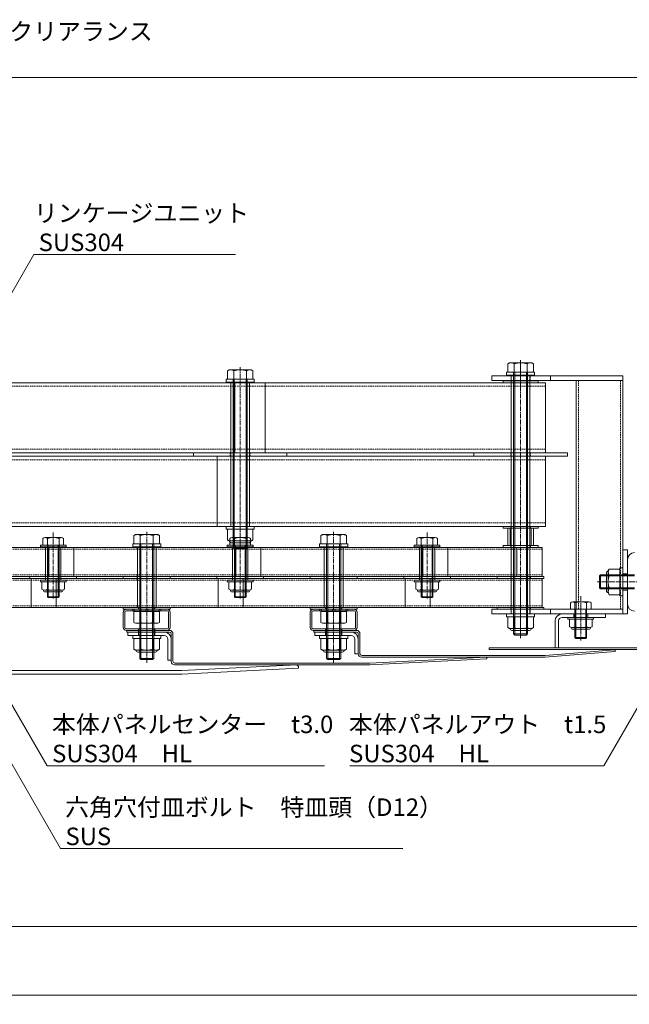
# Model space of a CAD drawing. Units: millimetres. Extents: x 0 to 9168, y -2841 to 2412.
# Drawn here: x 1801 to 2323, y -308 to 535 of the extents above; entities that cross this region are included whole.
import ezdxf

# ---------------------------------------------------------------- set-up
doc = ezdxf.new("R2010")
doc.units = ezdxf.units.MM
doc.header["$LTSCALE"] = 0.2
doc.header["$PDMODE"] = 67
doc.linetypes.add('CENTER2', pattern=[28.575, 19.05, -3.175, 3.175, -3.175])
doc.linetypes.add('HIDDEN', pattern=[9.525, 6.35, -3.175])
for name, color, linetype, lineweight in [('(KE)ねじ・ボルトナット・アンカーボルト', 2, 'Continuous', 13), ('(KE)ブラケット(可動・固定)', 7, 'Continuous', 13), ('(KE)ホルダー', 2, 'Continuous', 13), ('(KE)ホルダーボルト', 2, 'Continuous', 13), ('(KE)ホルダー角パイプ', 6, 'Continuous', 13), ('(KE)寸法', 7, 'Continuous', 9), ('(KE)寸法 @ 5', 7, 'Continuous', 9), ('(KE)文字', 7, 'Continuous', 13), ('(KE)本体(パネル・カバー・ジョイントPL)', 3, 'Continuous', 13)]:
    doc.layers.add(name, color=color, linetype=linetype, lineweight=lineweight)
doc.styles.add('(K)文字_異尺度_H3.0-1.0', font='MS Gothic.ttf', dxfattribs={"height": 3})
doc.dimstyles.new('kaneso異尺度対応_H3.0(YH)', dxfattribs={"dimscale": 6, "dimtxt": 3, "dimasz": 5, "dimexe": 0, "dimexo": 3, "dimgap": 1, "dimtad": 1, "dimdec": 1, "dimdsep": 46, "dimtxsty": '(K)文字_異尺度_H3.0-1.0', "dimblk": 'DOTSMALL', "dimcen": 0, "dimclrt": 2, "dimadec": 1, "dimazin": 0, "dimtfac": 1, "dimtdec": 1, "dimtmove": 1, "dimatfit": 3, "dimldrblk": 'DOTSMALL', "dimfxl": 1, "dimlwd": 9, "dimlwe": 9, "dimarcsym": 0})

# ---------------------------------------------------------------- blocks, each defined once
blk = doc.blocks.new('_DotSmall')
at = {"color": 0, "linetype": 'ByBlock', "const_width": 0.5}
blk.add_lwpolyline([(-0.0625, 0, 1), (0.0625, 0, 1)], format="xyb", close=True, dxfattribs=at)
blk = doc.blocks.new('*D7')
at = {"layer": '(KE)寸法', "color": 0, "lineweight": 9, "transparency": 16777216}
for p, q in [((1000, -15), (1000, -300.32)), ((2500, -15), (2500, -300.32)), ((1000, -300.32), (2500, -300.32))]:
    blk.add_line(p, q, dxfattribs=at)
at = {"layer": 'Defpoints', "color": 0, "transparency": 16777216}
for p in [(1000, 0), (2500, 0), (2500, -300.32)]:
    blk.add_point(p, dxfattribs=at)
at = {"layer": '(KE)寸法', "color": 0, "lineweight": 9, "transparency": 16777216, "xscale": 25, "yscale": 25, "zscale": 25, "rotation": 180}
blk.add_blockref('_DotSmall', (1000, -300.32), dxfattribs=at)
at = {"layer": '(KE)寸法', "color": 0, "lineweight": 9, "transparency": 16777216, "xscale": 25, "yscale": 25, "zscale": 25}
blk.add_blockref('_DotSmall', (2500, -300.32), dxfattribs=at)
at = {"layer": '(KE)寸法', "color": 2, "transparency": 16777216, "insert": (1750, -287.82), "char_height": 15, "attachment_point": 5, "style": '(K)文字_異尺度_H3.0-1.0'}
blk.add_mtext('1500', dxfattribs=at)
blk = doc.blocks.new('*D11')
at = {"layer": '(KE)寸法', "color": 0, "lineweight": 9, "transparency": 16777216}
for p, q in [((1086, -16.5), (1086, -241.44)), ((2414, -16.5), (2414, -241.44)), ((1086, -241.44), (2414, -241.44))]:
    blk.add_line(p, q, dxfattribs=at)
at = {"layer": 'Defpoints', "color": 0, "transparency": 16777216}
for p in [(1086, -1.5), (2414, -1.5), (2414, -241.44)]:
    blk.add_point(p, dxfattribs=at)
at = {"layer": '(KE)寸法', "color": 0, "lineweight": 9, "transparency": 16777216, "xscale": 25, "yscale": 25, "zscale": 25, "rotation": 180}
blk.add_blockref('_DotSmall', (1086, -241.44), dxfattribs=at)
at = {"layer": '(KE)寸法', "color": 0, "lineweight": 9, "transparency": 16777216, "xscale": 25, "yscale": 25, "zscale": 25}
blk.add_blockref('_DotSmall', (2414, -241.44), dxfattribs=at)
at = {"layer": '(KE)寸法', "color": 2, "transparency": 16777216, "insert": (1750, -228.94), "char_height": 15, "attachment_point": 5, "style": '(K)文字_異尺度_H3.0-1.0'}
blk.add_mtext('1328', dxfattribs=at)
blk = doc.blocks.new('*D19')
at = {"layer": '(KE)寸法', "color": 0, "lineweight": 9, "transparency": 16777216}
for p, q in [((999.99, 178.6), (999.99, 485.17)), ((999.99, 485.17), (2500, 485.17)), ((2500, 178.6), (2500, 485.17))]:
    blk.add_line(p, q, dxfattribs=at)
at = {"layer": 'Defpoints', "color": 0, "transparency": 16777216}
for p in [(2500, 485.17), (999.99, 163.6), (2500, 163.6)]:
    blk.add_point(p, dxfattribs=at)
at = {"layer": '(KE)寸法', "color": 0, "lineweight": 9, "transparency": 16777216, "xscale": 25, "yscale": 25, "zscale": 25, "rotation": 180}
blk.add_blockref('_DotSmall', (999.99, 485.17), dxfattribs=at)
at = {"layer": '(KE)寸法', "color": 0, "lineweight": 9, "transparency": 16777216, "xscale": 25, "yscale": 25, "zscale": 25}
blk.add_blockref('_DotSmall', (2500, 485.17), dxfattribs=at)
at = {"layer": '(KE)寸法', "color": 2, "transparency": 16777216, "insert": (1749.99, 497.67), "char_height": 15, "attachment_point": 5, "style": '(K)文字_異尺度_H3.0-1.0'}
blk.add_mtext('1500', dxfattribs=at)

msp = doc.modelspace()

# ---------------------------------------------------------------- linework, layer by layer
at = {"layer": '(KE)ねじ・ボルトナット・アンカーボルト'}
for p, q in [((2303.39, 60.96), (2303.39, 46.06)), ((2305, 63.01), (2305.85, 64.48)), ((2305, 44.01), (2305, 63.01)), ((2305.85, 64.48), (2315, 64.48)), ((2315, 65.51), (2315, 41.51)), ((2317.5, 65.51), (2315, 65.51)), ((2315, 42.54), (2315, 64.48)), ((2317.5, 65.51), (2317.5, 41.51)), ((2305.85, 58.99), (2315, 58.99)), ((2305, 44.01), (2305.85, 42.54)), ((2305.85, 48.02), (2315, 48.02)), ((2305.85, 42.54), (2315, 42.54)), ((2317.5, 41.51), (2315, 41.51)), ((2292.5, 23.01), (2270.5, 23.01)), ((2270.5, 21.51), (2270.5, 23.01)), ((2292.5, 21.51), (2270.5, 21.51)), ((2271.7, 15.15), (2271.7, 21.51)), ((2291.3, 21.51), (2271.7, 21.51)), ((2276.6, 15.15), (2276.6, 21.51)), ((2286.4, 15.15), (2286.4, 21.51)), ((2291.3, 15.15), (2291.3, 21.51)), ((2292.5, 21.51), (2292.5, 23.01)), ((2274.15, 14.41), (2288.85, 14.41)), ((2288.25, 12.89), (2274.75, 12.89)), ((1922, 7.51), (1898, 7.51)), ((1898, 7.51), (1898, 5.01)), ((1922, 5.01), (1898, 5.01)), ((1899.03, 5.01), (1920.97, 5.01)), ((1899.03, -4.14), (1899.03, 5.01)), ((1904.52, -4.14), (1904.52, 5.01)), ((1915.48, -4.14), (1915.48, 5.01)), ((1920.97, -4.14), (1920.97, 5.01)), ((1922, 7.51), (1922, 5.01)), ((2082, 7.51), (2058, 7.51)), ((2058, 7.51), (2058, 5.01)), ((2082, 5.01), (2058, 5.01)), ((2059.03, 5.01), (2080.97, 5.01)), ((2059.03, -4.14), (2059.03, 5.01)), ((2064.52, -4.14), (2064.52, 5.01)), ((2075.48, -4.14), (2075.48, 5.01)), ((2080.97, -4.14), (2080.97, 5.01)), ((2082, 7.51), (2082, 5.01)), ((1900.5, -4.99), (1899.03, -4.14)), ((1900.5, -4.99), (1919.5, -4.99)), ((1917.45, -6.6), (1902.55, -6.6)), ((1919.5, -4.99), (1920.97, -4.14)), ((2060.5, -4.99), (2059.03, -4.14)), ((2060.5, -4.99), (2079.5, -4.99)), ((2077.45, -6.6), (2062.55, -6.6)), ((2079.5, -4.99), (2080.97, -4.14))]:
    msp.add_line(p, q, dxfattribs=at)
for centre, radius, start, end in [((2305.09, 60.96), 1.7, 90, 180), ((2311.46, 61.24), 6.47, 150, 175.61574), ((2310.41, 61.91), 5.41, 181.80716, 212.57707), ((2323.15, 53.51), 18.15, 162.41203, 197.58795), ((2305.09, 46.06), 1.7, 180, 270), ((2310.41, 45.11), 5.41, 147.42291, 178.19283), ((2311.46, 45.78), 6.47, 184.38425, 209.99998), ((2274.15, 18.82), 4.41, 236.29408, 303.70592), ((2274.75, 14.49), 1.6, 178.80194, 270), ((2281.5, 30.89), 16.55, 252.77449, 287.22551), ((2288.85, 18.82), 4.41, 236.29408, 303.70592), ((2288.25, 14.49), 1.6, 270, 1.19806), ((1902.27, 1.46), 6.47, 240.00002, 265.61575), ((1902.55, -4.9), 1.7, 180, 270), ((1901.6, 0.42), 5.41, 271.80717, 302.57709), ((1910, 13.16), 18.15, 252.41205, 287.58797), ((1918.4, 0.42), 5.41, 237.42293, 268.19284), ((1917.45, -4.9), 1.7, 270, 0), ((1917.73, 1.46), 6.47, 274.38426, 300), ((2062.27, 1.46), 6.47, 240.00002, 265.61575), ((2062.55, -4.9), 1.7, 180, 270), ((2061.6, 0.42), 5.41, 271.80717, 302.57709), ((2070, 13.16), 18.15, 252.41205, 287.58797), ((2078.4, 0.42), 5.41, 237.42293, 268.19284), ((2077.45, -4.9), 1.7, 270, 0), ((2077.73, 1.46), 6.47, 274.38426, 300)]:
    msp.add_arc(centre, radius, start, end, dxfattribs=at)
at = {"layer": '(KE)ブラケット(可動・固定)', "color": 4}
for p, q in [((2321.5, 34.51), (2321.5, 72.51)), ((2297.5, 58.56), (2298.45, 59.51)), ((2327.5, 59.51), (2298.45, 59.51)), ((2298.45, 59.51), (2298.45, 47.51)), ((2297.5, 58.56), (2297.5, 48.46)), ((2327.5, 58.56), (2297.5, 58.56)), ((2327.5, 48.46), (2297.5, 48.46)), ((2298.45, 47.51), (2297.5, 48.46)), ((2327.5, 47.51), (2298.45, 47.51))]:
    msp.add_line(p, q, dxfattribs=at)
at = {"layer": '(KE)ブラケット(可動・固定)', "color": 4, "linetype": 'CENTER2'}
msp.add_line((2295.48, 53.51), (2338.87, 53.51), dxfattribs=at)
at = {"layer": '(KE)ブラケット(可動・固定)', "color": 4}
for centre, start, end in [((2327.5, 72.51), 90, 180), ((2327.5, 34.51), 180, 270)]:
    msp.add_arc(centre, 6, start, end, dxfattribs=at)
at = {"layer": '(KE)ホルダー', "color": 3, "linetype": 'CENTER2'}
for p, q in [((2230, 219.25), (2230, 243.19)), ((2299.92, 53.51), (2336.38, 53.51)), ((2230, 46.49), (2230, 9.97)), ((2281.5, 41.15), (2281.5, 3.39))]:
    msp.add_line(p, q, dxfattribs=at)
at = {"layer": '(KE)ホルダー', "color": 3}
for p, q in [((2205.5, 226.01), (2205.5, 230.01)), ((2205.5, 230.01), (2317.5, 230.01)), ((2255.5, 226.01), (2255.5, 230.01)), ((2317.5, 26.01), (2317.5, 230.01)), ((2317.5, 226.01), (2205.5, 226.01)), ((2277.5, 226.01), (2277.5, 30.01)), ((2251.18, 161.01), (1248.82, 161.01)), ((1970.19, 161.01), (1970.19, 101.01)), ((1996.03, 161.01), (1996.03, 101.01)), ((2251.18, 161.01), (2251.18, 101.01)), ((2251.18, 101.01), (1248.82, 101.01)), ((2317.5, 81.01), (2321.5, 81.01)), ((2321.5, 26.01), (2321.5, 81.01)), ((2317.5, 60.51), (2321.5, 60.51)), ((2317.5, 46.51), (2321.5, 46.51)), ((2272.62, 35.67), (2272.62, 30.01)), ((2288.44, 36.41), (2274.56, 36.41)), ((2276.5, 5.82), (2276.5, 35.67)), ((2286.5, 5.82), (2286.5, 35.67)), ((2290.38, 35.67), (2290.38, 30.01)), ((2205.5, 30.01), (2205.5, 26.01)), ((2317.5, 30.01), (2205.5, 30.01)), ((2205.5, 26.01), (2321.5, 26.01)), ((2255.5, 26.01), (2255.5, 30.01)), ((2290.38, 30.01), (2272.62, 30.01)), ((2277.31, 30.01), (2277.31, 5.01)), ((2285.69, 30.01), (2285.69, 5.01)), ((2277.31, 5.01), (2276.5, 5.82)), ((2276.5, 5.82), (2286.5, 5.82)), ((2277.31, 5.01), (2285.69, 5.01)), ((2285.69, 5.01), (2286.5, 5.82))]:
    msp.add_line(p, q, dxfattribs=at)
at = {"layer": '(KE)ホルダー', "color": 3, "linetype": 'HIDDEN'}
for p, q in [((2221.9, 226.01), (2221.9, 230.01)), ((2238.1, 226.01), (2238.1, 230.01)), ((2279.5, 226.01), (2279.5, 30.01)), ((2315.5, 30.01), (2315.5, 226.01)), ((2251.18, 158.01), (1248.82, 158.01)), ((2251.18, 104.01), (1248.82, 104.01)), ((2221.9, 26.01), (2221.9, 30.01)), ((2238.1, 26.01), (2238.1, 30.01))]:
    msp.add_line(p, q, dxfattribs=at)
at = {"layer": '(KE)ホルダー', "color": 7}
for p, q in [((2251.18, 224.01), (1248.82, 224.01)), ((1985.43, 224.01), (1985.43, 164.01)), ((2011.27, 224.01), (2011.27, 164.01)), ((2251.18, 224.01), (2251.18, 164.01)), ((2251.18, 164.01), (1248.82, 164.01))]:
    msp.add_line(p, q, dxfattribs=at)
at = {"layer": '(KE)ホルダー', "color": 7, "linetype": 'HIDDEN'}
for p, q in [((2251.18, 221.01), (1248.82, 221.01)), ((2251.18, 167.01), (1248.82, 167.01))]:
    msp.add_line(p, q, dxfattribs=at)
at = {"layer": '(KE)ホルダー', "color": 2}
for p, q in [((2248.35, 83.01), (1251.65, 83.01)), ((1826.18, 83.01), (1826.18, 58.01)), ((1847.77, 83.01), (1847.77, 58.01)), ((1986.18, 83.01), (1986.18, 58.01)), ((2007.77, 83.01), (2007.77, 58.01)), ((2146.18, 83.01), (2146.18, 58.01)), ((2167.77, 83.01), (2167.77, 58.01)), ((2226.76, 83.01), (2226.76, 58.01)), ((2248.35, 58.01), (2248.35, 83.01)), ((2248.35, 58.01), (1251.65, 58.01))]:
    msp.add_line(p, q, dxfattribs=at)
at = {"layer": '(KE)ホルダー', "color": 2, "linetype": 'HIDDEN'}
for p, q in [((2248.35, 81.51), (1251.65, 81.51)), ((1901.95, 83.01), (1901.95, 81.51)), ((1918.05, 83.01), (1918.05, 81.51)), ((2061.95, 83.01), (2061.95, 81.51)), ((2078.05, 83.01), (2078.05, 81.51)), ((2248.35, 59.51), (1251.65, 59.51)), ((1901.95, 59.51), (1901.95, 58.01)), ((2061.95, 59.51), (2061.95, 58.01))]:
    msp.add_line(p, q, dxfattribs=at)
at = {"layer": '(KE)ホルダー', "color": 4}
for p, q in [((2248.35, 56.51), (1251.65, 56.51)), ((1811.06, 31.51), (1811.06, 56.51)), ((1832.65, 31.51), (1832.65, 56.51)), ((1971.06, 31.51), (1971.06, 56.51)), ((1992.65, 31.51), (1992.65, 56.51)), ((2131.06, 31.51), (2131.06, 56.51)), ((2152.65, 31.51), (2152.65, 56.51)), ((2248.35, 31.51), (2248.35, 56.51)), ((2248.35, 31.51), (1251.65, 31.51))]:
    msp.add_line(p, q, dxfattribs=at)
at = {"layer": '(KE)ホルダー', "color": 4, "linetype": 'HIDDEN'}
for p, q in [((2248.35, 55.01), (1251.65, 55.01)), ((1901.95, 55.01), (1901.95, 56.51)), ((2061.95, 55.01), (2061.95, 56.51)), ((2248.35, 33.01), (1251.65, 33.01)), ((1901.95, 31.51), (1901.95, 33.01)), ((1918.05, 31.51), (1918.05, 33.01)), ((2061.95, 31.51), (2061.95, 33.01)), ((2078.05, 31.51), (2078.05, 33.01))]:
    msp.add_line(p, q, dxfattribs=at)
at = {"layer": '(KE)ホルダー', "color": 3}
for centre, radius, start, end in [((2274.56, 33.5), 2.91, 48.12389, 131.8763), ((2281.5, 19.22), 17.19, 73.09029, 106.90971), ((2288.44, 33.5), 2.91, 48.1237, 131.87611)]:
    msp.add_arc(centre, radius, start, end, dxfattribs=at)
at = {"layer": '(KE)ホルダーボルト', "color": 2, "linetype": 'CENTER2'}
for p, q in [((1990, 237.36), (1990, 74.37)), ((2230, 243.36), (2230, 5.3)), ((1830, 95.65), (1830, 38.39)), ((1910, 96.36), (1910, -15.7)), ((1990, 95.65), (1990, 38.39)), ((2070, 96.36), (2070, -15.7)), ((2150, 95.65), (2150, 38.39))]:
    msp.add_line(p, q, dxfattribs=at)
at = {"layer": '(KE)ホルダーボルト', "color": 2}
for p, q in [((2220.5, 241.01), (2219.03, 240.16)), ((2219.03, 240.16), (2219.03, 233.01)), ((2239.5, 241.01), (2220.5, 241.01)), ((2224.52, 240.16), (2224.52, 233.01)), ((2235.48, 240.16), (2235.48, 233.01)), ((2239.5, 241.01), (2240.97, 240.16)), ((2240.97, 240.16), (2240.97, 233.01)), ((1980.5, 235.01), (1979.03, 234.16)), ((1979.03, 234.16), (1979.03, 227.01)), ((1999.5, 235.01), (1980.5, 235.01)), ((1984.52, 234.16), (1984.52, 227.01)), ((1995.48, 234.16), (1995.48, 227.01)), ((1999.5, 235.01), (2000.97, 234.16)), ((2000.97, 234.16), (2000.97, 227.01)), ((2218, 233.01), (2218, 230.51)), ((2242, 233.01), (2218, 233.01)), ((2242, 230.51), (2218, 230.51)), ((2219.03, 233.01), (2240.97, 233.01)), ((2224, 233.01), (2224, 8.96)), ((2224.95, 233.01), (2224.95, 8.01)), ((2235.05, 233.01), (2235.05, 8.01)), ((2236, 233.01), (2236, 8.96)), ((2242, 233.01), (2242, 230.51)), ((1978, 227.01), (1978, 224.51)), ((2002, 227.01), (1978, 227.01)), ((2002, 224.51), (1978, 224.51)), ((1979.03, 227.01), (2000.97, 227.01)), ((1984, 227.01), (1984, 82.96)), ((1984.95, 227.01), (1984.95, 82.01)), ((1995.05, 227.01), (1995.05, 82.01)), ((1996, 227.01), (1996, 82.96)), ((2002, 227.01), (2002, 224.51)), ((2215, 225.51), (2215, 224.01)), ((2245, 225.51), (2215, 225.51)), ((2245, 224.01), (2215, 224.01)), ((2245, 225.51), (2245, 224.01)), ((1950, 164.01), (1950, 161.01)), ((1950, 164.01), (2030, 164.01)), ((1950, 161.01), (2030, 161.01)), ((2030, 164.01), (2030, 161.01)), ((2190, 164.01), (2190, 161.01)), ((2190, 164.01), (2270, 164.01)), ((2190, 161.01), (2270, 161.01)), ((2270, 164.01), (2270, 161.01)), ((1900.5, 94.01), (1899.03, 93.16)), ((1899.03, 93.16), (1899.03, 86.01)), ((1919.5, 94.01), (1900.5, 94.01)), ((1904.52, 93.16), (1904.52, 86.01)), ((1915.48, 93.16), (1915.48, 86.01)), ((1919.5, 94.01), (1920.97, 93.16)), ((1920.97, 93.16), (1920.97, 86.01)), ((1978, 101.01), (1978, 98.51)), ((2002, 101.01), (1978, 101.01)), ((2002, 98.51), (1978, 98.51)), ((1979.03, 98.51), (2000.97, 98.51)), ((1979.03, 89.36), (1979.03, 98.51)), ((1984.52, 89.36), (1984.52, 98.51)), ((1995.48, 89.36), (1995.48, 98.51)), ((2000.97, 89.36), (2000.97, 98.51)), ((2002, 101.01), (2002, 98.51)), ((2060.5, 94.01), (2059.03, 93.16)), ((2059.03, 93.16), (2059.03, 86.01)), ((2079.5, 94.01), (2060.5, 94.01)), ((2064.52, 93.16), (2064.52, 86.01)), ((2075.48, 93.16), (2075.48, 86.01)), ((2079.5, 94.01), (2080.97, 93.16)), ((2080.97, 93.16), (2080.97, 86.01)), ((2215, 101.01), (2215, 99.51)), ((2245, 101.01), (2215, 101.01)), ((2245, 99.51), (2215, 99.51)), ((2245, 101.01), (2245, 99.51)), ((1819, 85.01), (1841, 85.01)), ((1819, 83.51), (1819, 85.01)), ((1821.12, 90.67), (1821.12, 85.01)), ((1838.88, 85.01), (1821.12, 85.01)), ((1836.94, 91.41), (1823.06, 91.41)), ((1825, 40.82), (1825, 90.67)), ((1825.81, 85.01), (1825.81, 40.01)), ((1834.19, 85.01), (1834.19, 40.01)), ((1835, 40.82), (1835, 90.67)), ((1838.88, 90.67), (1838.88, 85.01)), ((1841, 83.51), (1841, 85.01)), ((1898, 86.01), (1898, 83.51)), ((1922, 86.01), (1898, 86.01)), ((1899.03, 86.01), (1920.97, 86.01)), ((1904, 86.01), (1904, -12.04)), ((1904.95, 86.01), (1904.95, -12.99)), ((1915.05, 86.01), (1915.05, -12.99)), ((1916, 86.01), (1916, -12.04)), ((1922, 86.01), (1922, 83.51)), ((1979, 85.01), (2001, 85.01)), ((1979, 83.51), (1979, 85.01)), ((1980.5, 88.51), (1979.03, 89.36)), ((1980.5, 88.51), (1999.5, 88.51)), ((1981.12, 90.67), (1981.12, 85.01)), ((1998.88, 85.01), (1981.12, 85.01)), ((1997.45, 86.9), (1982.55, 86.9)), ((1996.94, 91.41), (1983.06, 91.41)), ((1985, 40.82), (1985, 90.67)), ((1985.81, 85.01), (1985.81, 40.01)), ((1994.19, 85.01), (1994.19, 40.01)), ((1995, 40.82), (1995, 90.67)), ((1998.88, 90.67), (1998.88, 85.01)), ((1999.5, 88.51), (2000.97, 89.36)), ((2001, 83.51), (2001, 85.01)), ((2058, 86.01), (2058, 83.51)), ((2082, 86.01), (2058, 86.01)), ((2059.03, 86.01), (2080.97, 86.01)), ((2064, 86.01), (2064, -12.04)), ((2064.95, 86.01), (2064.95, -12.99)), ((2075.05, 86.01), (2075.05, -12.99)), ((2076, 86.01), (2076, -12.04)), ((2082, 86.01), (2082, 83.51)), ((2139, 85.01), (2161, 85.01)), ((2139, 83.51), (2139, 85.01)), ((2141.12, 90.67), (2141.12, 85.01)), ((2158.88, 85.01), (2141.12, 85.01)), ((2156.94, 91.41), (2143.06, 91.41)), ((2145, 40.82), (2145, 90.67)), ((2145.81, 85.01), (2145.81, 40.01)), ((2154.19, 85.01), (2154.19, 40.01)), ((2155, 40.82), (2155, 90.67)), ((2158.88, 90.67), (2158.88, 85.01)), ((2161, 83.51), (2161, 85.01)), ((2215, 84.51), (2215, 83.01)), ((2245, 84.51), (2215, 84.51)), ((2245, 84.51), (2245, 83.01)), ((1819, 83.51), (1841, 83.51)), ((1922, 83.51), (1898, 83.51)), ((1979, 83.51), (2001, 83.51)), ((1984.95, 82.01), (1984, 82.96)), ((1984, 82.96), (1996, 82.96)), ((1984.95, 82.01), (1995.05, 82.01)), ((1996, 82.96), (1995.05, 82.01)), ((2082, 83.51), (2058, 83.51)), ((2139, 83.51), (2161, 83.51)), ((2245, 83.01), (2215, 83.01)), ((1810, 58.01), (1810, 56.51)), ((1810, 58.01), (1850, 58.01)), ((1810, 56.51), (1850, 56.51)), ((1819, 55.01), (1841, 55.01)), ((1819, 53.51), (1819, 55.01)), ((1819, 53.51), (1841, 53.51)), ((1820.2, 47.15), (1820.2, 53.51)), ((1820.2, 53.51), (1839.8, 53.51)), ((1825.1, 47.15), (1825.1, 53.51)), ((1834.9, 47.15), (1834.9, 53.51)), ((1839.8, 47.15), (1839.8, 53.51)), ((1841, 53.51), (1841, 55.01)), ((1850, 58.01), (1850, 56.51)), ((1890, 58.01), (1890, 56.51)), ((1890, 58.01), (1930, 58.01)), ((1890, 56.51), (1930, 56.51)), ((1930, 58.01), (1930, 56.51)), ((1970, 58.01), (1970, 56.51)), ((1970, 58.01), (2010, 58.01)), ((1970, 56.51), (2010, 56.51)), ((1979, 55.01), (2001, 55.01)), ((1979, 53.51), (1979, 55.01)), ((1979, 53.51), (2001, 53.51)), ((1980.2, 47.15), (1980.2, 53.51)), ((1980.2, 53.51), (1999.8, 53.51)), ((1985.1, 47.15), (1985.1, 53.51)), ((1994.9, 47.15), (1994.9, 53.51)), ((1999.8, 47.15), (1999.8, 53.51)), ((2001, 53.51), (2001, 55.01)), ((2010, 58.01), (2010, 56.51)), ((2050, 58.01), (2050, 56.51)), ((2050, 58.01), (2090, 58.01)), ((2050, 56.51), (2090, 56.51)), ((2090, 58.01), (2090, 56.51)), ((2130, 58.01), (2130, 56.51)), ((2130, 58.01), (2170, 58.01)), ((2130, 56.51), (2170, 56.51)), ((2139, 55.01), (2161, 55.01)), ((2139, 53.51), (2139, 55.01)), ((2139, 53.51), (2161, 53.51)), ((2140.2, 47.15), (2140.2, 53.51)), ((2140.2, 53.51), (2159.8, 53.51)), ((2145.1, 47.15), (2145.1, 53.51)), ((2154.9, 47.15), (2154.9, 53.51)), ((2159.8, 47.15), (2159.8, 53.51)), ((2161, 53.51), (2161, 55.01)), ((2170, 58.01), (2170, 56.51)), ((2210, 58.01), (2210, 56.51)), ((2210, 58.01), (2250, 58.01)), ((2210, 56.51), (2250, 56.51)), ((2250, 58.01), (2250, 56.51)), ((1837.35, 46.41), (1822.65, 46.41)), ((1823.25, 44.89), (1836.75, 44.89)), ((1997.35, 46.41), (1982.65, 46.41)), ((1983.25, 44.89), (1996.75, 44.89)), ((2157.35, 46.41), (2142.65, 46.41)), ((2143.25, 44.89), (2156.75, 44.89)), ((1825.81, 40.01), (1825, 40.82)), ((1825, 40.82), (1835, 40.82)), ((1825.81, 40.01), (1834.19, 40.01)), ((1834.19, 40.01), (1835, 40.82)), ((1985.81, 40.01), (1985, 40.82)), ((1985, 40.82), (1995, 40.82)), ((1985.81, 40.01), (1994.19, 40.01)), ((1994.19, 40.01), (1995, 40.82)), ((2145.81, 40.01), (2145, 40.82)), ((2145, 40.82), (2155, 40.82)), ((2145.81, 40.01), (2154.19, 40.01)), ((2154.19, 40.01), (2155, 40.82)), ((1890, 31.51), (1890, 30.01)), ((1890, 31.51), (1930, 31.51)), ((1890, 30.01), (1930, 30.01)), ((1920.97, 28.01), (1899.03, 28.01)), ((1899.03, 18.86), (1899.03, 28.01)), ((1899.25, 28.01), (1899.25, 30.01)), ((1899.25, 30.01), (1920.75, 30.01)), ((1899.25, 28.01), (1920.75, 28.01)), ((1904.52, 18.86), (1904.52, 28.01)), ((1908.56, 28.01), (1909.71, 30.01)), ((1910.29, 28.01), (1911.44, 30.01)), ((1915.48, 18.86), (1915.48, 28.01)), ((1920.75, 28.01), (1920.75, 30.01)), ((1920.97, 18.86), (1920.97, 28.01)), ((1930, 31.51), (1930, 30.01)), ((2050, 31.51), (2050, 30.01)), ((2050, 31.51), (2090, 31.51)), ((2050, 30.01), (2090, 30.01)), ((2080.97, 28.01), (2059.03, 28.01)), ((2059.03, 18.86), (2059.03, 28.01)), ((2059.25, 28.01), (2059.25, 30.01)), ((2059.25, 30.01), (2080.75, 30.01)), ((2059.25, 28.01), (2080.75, 28.01)), ((2064.52, 18.86), (2064.52, 28.01)), ((2068.56, 28.01), (2069.71, 30.01)), ((2070.29, 28.01), (2071.44, 30.01)), ((2075.48, 18.86), (2075.48, 28.01)), ((2080.75, 28.01), (2080.75, 30.01)), ((2080.97, 18.86), (2080.97, 28.01)), ((2090, 31.51), (2090, 30.01)), ((2210, 31.51), (2210, 30.01)), ((2210, 31.51), (2250, 31.51)), ((2210, 30.01), (2250, 30.01)), ((2242, 26.01), (2218, 26.01)), ((2218, 26.01), (2218, 23.51)), ((2242, 26.01), (2242, 23.51)), ((2250, 31.51), (2250, 30.01)), ((1900.5, 18.01), (1899.03, 18.86)), ((1919.5, 18.01), (1900.5, 18.01)), ((1919.5, 18.01), (1920.97, 18.86)), ((2060.5, 18.01), (2059.03, 18.86)), ((2079.5, 18.01), (2060.5, 18.01)), ((2079.5, 18.01), (2080.97, 18.86)), ((2242, 23.51), (2218, 23.51)), ((2219.03, 23.51), (2240.97, 23.51)), ((2219.03, 14.36), (2219.03, 23.51)), ((2224.52, 14.36), (2224.52, 23.51)), ((2235.48, 14.36), (2235.48, 23.51)), ((2240.97, 14.36), (2240.97, 23.51)), ((2220.5, 13.51), (2219.03, 14.36)), ((2220.5, 13.51), (2239.5, 13.51)), ((2237.45, 11.9), (2222.55, 11.9)), ((2224.95, 8.01), (2224, 8.96)), ((2224, 8.96), (2236, 8.96)), ((2236, 8.96), (2235.05, 8.01)), ((2239.5, 13.51), (2240.97, 14.36)), ((2224.95, 8.01), (2235.05, 8.01)), ((1904.95, -12.99), (1904, -12.04)), ((1904, -12.04), (1916, -12.04)), ((1904.95, -12.99), (1915.05, -12.99)), ((1916, -12.04), (1915.05, -12.99)), ((2064.95, -12.99), (2064, -12.04)), ((2064, -12.04), (2076, -12.04)), ((2064.95, -12.99), (2075.05, -12.99)), ((2076, -12.04), (2075.05, -12.99))]:
    msp.add_line(p, q, dxfattribs=at)
at = {"layer": '(KE)ホルダーボルト', "color": 6}
for p, q in [((2238, 230.51), (2222, 230.51)), ((2222, 230.51), (2222, 26.01)), ((2238, 230.51), (2238, 26.01)), ((1982, 224.51), (1982, 101.01)), ((1998, 224.51), (1982, 224.51)), ((1998, 224.51), (1998, 101.01)), ((1998, 101.01), (1982, 101.01)), ((1918, 83.51), (1902, 83.51)), ((1902, 83.51), (1902, 31.51)), ((1918, 83.51), (1902, 83.51)), ((1918, 83.51), (1902, 83.51)), ((1918, 83.51), (1918, 31.51)), ((2078, 83.51), (2062, 83.51)), ((2062, 83.51), (2062, 31.51)), ((2078, 83.51), (2062, 83.51)), ((2078, 83.51), (2062, 83.51)), ((2078, 83.51), (2078, 31.51)), ((1918, 31.51), (1902, 31.51)), ((2078, 31.51), (2062, 31.51)), ((2238, 26.01), (2222, 26.01))]:
    msp.add_line(p, q, dxfattribs=at)
at = {"layer": '(KE)ホルダーボルト', "color": 2, "linetype": 'HIDDEN'}
for p, q in [((1981.5, 164.01), (1981.5, 161.01)), ((1998.5, 164.01), (1998.5, 161.01)), ((2221.5, 164.01), (2221.5, 161.01)), ((2238.5, 164.01), (2238.5, 161.01)), ((2221.5, 101.01), (2221.5, 99.51)), ((2238.5, 101.01), (2238.5, 99.51)), ((2221.5, 84.51), (2221.5, 83.01)), ((2238.5, 84.51), (2238.5, 83.01)), ((1823.5, 58.01), (1823.5, 56.51)), ((1836.5, 58.01), (1836.5, 56.51)), ((1901.95, 58.01), (1901.95, 56.51)), ((1983.5, 58.01), (1983.5, 56.51)), ((1996.5, 58.01), (1996.5, 56.51)), ((2061.95, 58.01), (2061.95, 56.51)), ((2143.5, 58.01), (2143.5, 56.51)), ((2156.5, 58.01), (2156.5, 56.51)), ((2221.5, 58.01), (2221.5, 56.51)), ((2238.5, 58.01), (2238.5, 56.51)), ((1903, 31.51), (1903, 30.01)), ((1917, 31.51), (1917, 30.01)), ((2063, 31.51), (2063, 30.01)), ((2077, 31.51), (2077, 30.01)), ((2221.5, 31.51), (2221.5, 30.01)), ((2238.5, 31.51), (2238.5, 30.01))]:
    msp.add_line(p, q, dxfattribs=at)
at = {"layer": '(KE)ホルダーボルト', "color": 30}
for p, q in [((2219, 99.51), (2219, 84.51)), ((2241, 99.51), (2219, 99.51)), ((2221, 99.51), (2221, 84.51)), ((2239, 99.51), (2239, 84.51)), ((2241, 99.51), (2241, 84.51)), ((2241, 84.51), (2219, 84.51))]:
    msp.add_line(p, q, dxfattribs=at)
at = {"layer": '(KE)ホルダーボルト', "color": 230}
for p, q in [((1836.5, 83.51), (1823.5, 83.51)), ((1823.5, 55.01), (1823.5, 83.51)), ((1836.5, 55.01), (1836.5, 83.51)), ((1996.5, 83.51), (1983.5, 83.51)), ((1983.5, 55.01), (1983.5, 83.51)), ((1996.5, 55.01), (1996.5, 83.51)), ((2156.5, 83.51), (2143.5, 83.51)), ((2143.5, 55.01), (2143.5, 83.51)), ((2156.5, 55.01), (2156.5, 83.51)), ((1836.5, 55.01), (1823.5, 55.01)), ((1996.5, 55.01), (1983.5, 55.01)), ((2156.5, 55.01), (2143.5, 55.01))]:
    msp.add_line(p, q, dxfattribs=at)
at = {"layer": '(KE)ホルダーボルト', "color": 2}
for centre, radius, start, end in [((2222.27, 234.55), 6.47, 94.38426, 120.00002), ((2221.6, 235.6), 5.41, 57.42293, 88.19284), ((2230, 222.86), 18.15, 72.41205, 107.58797), ((2238.4, 235.6), 5.41, 91.80717, 122.57709), ((2237.73, 234.55), 6.47, 60, 85.61575), ((1982.27, 228.55), 6.47, 94.38426, 120.00002), ((1981.6, 229.6), 5.41, 57.42293, 88.19284), ((1990, 216.86), 18.15, 72.41205, 107.58797), ((1998.4, 229.6), 5.41, 91.80717, 122.57709), ((1997.73, 228.55), 6.47, 60, 85.61575), ((1902.27, 87.55), 6.47, 94.38426, 120.00002), ((1901.6, 88.6), 5.41, 57.42293, 88.19284), ((1910, 75.86), 18.15, 72.41205, 107.58797), ((1918.4, 88.6), 5.41, 91.80717, 122.57709), ((1917.73, 87.55), 6.47, 60, 85.61575), ((2062.27, 87.55), 6.47, 94.38426, 120.00002), ((2061.6, 88.6), 5.41, 57.42293, 88.19284), ((2070, 75.86), 18.15, 72.41205, 107.58797), ((2078.4, 88.6), 5.41, 91.80717, 122.57709), ((2077.73, 87.55), 6.47, 60, 85.61575), ((1823.06, 88.5), 2.91, 48.12389, 131.8763), ((1830, 74.22), 17.19, 73.09029, 106.90971), ((1836.94, 88.5), 2.91, 48.1237, 131.87611), ((1982.27, 94.96), 6.47, 240.00002, 265.61575), ((1982.55, 88.6), 1.7, 180, 270), ((1983.06, 88.5), 2.91, 48.12389, 131.8763), ((1981.6, 93.92), 5.41, 271.80717, 302.57709), ((1990, 106.66), 18.15, 252.41205, 287.58797), ((1990, 74.22), 17.19, 73.09029, 106.90971), ((1996.94, 88.5), 2.91, 48.1237, 131.87611), ((1998.4, 93.92), 5.41, 237.42293, 268.19284), ((1997.45, 88.6), 1.7, 270, 0), ((1997.73, 94.96), 6.47, 274.38426, 300), ((2143.06, 88.5), 2.91, 48.12389, 131.8763), ((2150, 74.22), 17.19, 73.09029, 106.90971), ((2156.94, 88.5), 2.91, 48.1237, 131.87611), ((1822.65, 50.82), 4.41, 236.29408, 303.70592), ((1823.25, 46.49), 1.6, 178.80194, 270), ((1830, 62.89), 16.55, 252.77449, 287.22551), ((1837.35, 50.82), 4.41, 236.29408, 303.70592), ((1836.75, 46.49), 1.6, 270, 1.19806), ((1982.65, 50.82), 4.41, 236.29408, 303.70592), ((1983.25, 46.49), 1.6, 178.80194, 270), ((1990, 62.89), 16.55, 252.77449, 287.22551), ((1997.35, 50.82), 4.41, 236.29408, 303.70592), ((1996.75, 46.49), 1.6, 270, 1.19806), ((2142.65, 50.82), 4.41, 236.29408, 303.70592), ((2143.25, 46.49), 1.6, 178.80194, 270), ((2150, 62.89), 16.55, 252.77449, 287.22551), ((2157.35, 50.82), 4.41, 236.29408, 303.70592), ((2156.75, 46.49), 1.6, 270, 1.19806), ((1902.27, 24.46), 6.47, 240, 265.61574), ((1901.6, 23.42), 5.41, 271.80716, 302.57707), ((1910, 36.16), 18.15, 252.41203, 287.58795), ((1918.4, 23.42), 5.41, 237.42291, 268.19283), ((1917.73, 24.46), 6.47, 274.38425, 299.99998), ((2062.27, 24.46), 6.47, 240, 265.61574), ((2061.6, 23.42), 5.41, 271.80716, 302.57707), ((2070, 36.16), 18.15, 252.41203, 287.58795), ((2078.4, 23.42), 5.41, 237.42291, 268.19283), ((2077.73, 24.46), 6.47, 274.38425, 299.99998), ((2222.27, 19.96), 6.47, 240.00002, 265.61575), ((2222.55, 13.6), 1.7, 180, 270), ((2221.6, 18.92), 5.41, 271.80717, 302.57709), ((2230, 31.66), 18.15, 252.41205, 287.58797), ((2238.4, 18.92), 5.41, 237.42293, 268.19284), ((2237.45, 13.6), 1.7, 270, 0), ((2237.73, 19.96), 6.47, 274.38426, 300)]:
    msp.add_arc(centre, radius, start, end, dxfattribs=at)
at = {"layer": '(KE)ホルダー角パイプ', "color": 4, "linetype": 'CENTER2'}
msp.add_line((2281.5, 34.36), (2281.5, 14.66), dxfattribs=at)
at = {"layer": '(KE)ホルダー角パイプ', "color": 6}
for p, q in [((1890, 14.41), (1890, 27.61)), ((1891.2, 14.41), (1891.2, 27.61)), ((1927.6, 30.01), (1892.4, 30.01)), ((1927.6, 28.81), (1892.4, 28.81)), ((1898, 28.81), (1898, 30.01)), ((1922, 28.81), (1922, 30.01)), ((1928.8, 27.61), (1928.8, 14.41)), ((1930, 27.61), (1930, 14.41)), ((2050, 14.41), (2050, 27.61)), ((2051.2, 14.41), (2051.2, 27.61)), ((2087.6, 30.01), (2052.4, 30.01)), ((2087.6, 28.81), (2052.4, 28.81)), ((2058, 28.81), (2058, 30.01)), ((2082, 28.81), (2082, 30.01)), ((2088.8, 27.61), (2088.8, 14.41)), ((2090, 27.61), (2090, 14.41)), ((1927.6, 13.21), (1892.4, 13.21)), ((1927.6, 12.01), (1892.4, 12.01)), ((1903, 12.01), (1903, 13.21)), ((1917, 12.01), (1917, 13.21)), ((2087.6, 13.21), (2052.4, 13.21)), ((2087.6, 12.01), (2052.4, 12.01)), ((2063, 12.01), (2063, 13.21)), ((2077, 12.01), (2077, 13.21))]:
    msp.add_line(p, q, dxfattribs=at)
at = {"layer": '(KE)ホルダー角パイプ', "color": 4}
for p, q in [((2265.5, 26.01), (2302.5, 26.01)), ((2275.5, 26.01), (2275.5, 23.01)), ((2287.5, 26.01), (2287.5, 23.01)), ((2302.5, 23.01), (2302.5, 26.01)), ((2259.5, 20.01), (2259.5, -3)), ((2262.5, 20.01), (2262.5, -3)), ((2265.5, 23.01), (2302.5, 23.01)), ((2259.5, -3), (2262.5, -3))]:
    msp.add_line(p, q, dxfattribs=at)
at = {"layer": '(KE)ホルダー角パイプ', "color": 6}
for centre, radius, start, end in [((1892.4, 27.61), 2.4, 90, 180), ((1892.4, 27.61), 1.2, 90, 180), ((1927.6, 27.61), 2.4, 0, 90), ((1927.6, 27.61), 1.2, 0, 90), ((2052.4, 27.61), 2.4, 90, 180), ((2052.4, 27.61), 1.2, 90, 180), ((2087.6, 27.61), 2.4, 0, 90), ((2087.6, 27.61), 1.2, 0, 90), ((1892.4, 14.41), 2.4, 180, 270), ((1892.4, 14.41), 1.2, 180, 270), ((1927.6, 14.41), 1.2, 270, 0), ((1927.6, 14.41), 2.4, 270, 0), ((2052.4, 14.41), 2.4, 180, 270), ((2052.4, 14.41), 1.2, 180, 270), ((2087.6, 14.41), 1.2, 270, 0), ((2087.6, 14.41), 2.4, 270, 0)]:
    msp.add_arc(centre, radius, start, end, dxfattribs=at)
at = {"layer": '(KE)ホルダー角パイプ', "color": 4}
for radius in [6, 3]:
    msp.add_arc((2265.5, 20.01), radius, 90, 180, dxfattribs=at)
at = {"layer": '(KE)文字', "lineweight": 9}
for points in [[(1756.25, 234.83), (1813.31, 333.66)], [(1813.31, 333.66), (1986.05, 333.66)], [(2352.47, -15.33), (2301.3, -103.95)], [(1756.25, -36.32), (1836.25, -174.89)], [(1785.78, -36.32), (1824.83, -103.95)], [(1824.83, -103.95), (2062.06, -103.95)], [(2083.94, -103.95), (2301.3, -103.95)], [(1836.25, -174.89), (2129.07, -174.89)]]:
    msp.add_lwpolyline(points, dxfattribs=at)
at = {"layer": '(KE)本体(パネル・カバー・ジョイントPL)', "linetype": 'CENTER2'}
for p, q in [((1910, -1.49), (1910, 18.97)), ((2070, -4.49), (2070, 18.97))]:
    msp.add_line(p, q, dxfattribs=at)
at = {"layer": '(KE)本体(パネル・カバー・ジョイントPL)'}
for p, q in [((1893, 10.51), (1893, 12.01)), ((1929.5, 12.01), (1893, 12.01)), ((1929.5, 10.51), (1893, 10.51)), ((1894, 10.51), (1894, 7.51)), ((1903, 7.51), (1903, 12.01)), ((1917, 12.01), (1917, 7.51)), ((1931, -14.5), (1931, 9.01)), ((1932.5, 9.01), (1932.5, -14.5)), ((2053, 10.51), (2053, 12.01)), ((2089.5, 12.01), (2053, 12.01)), ((2089.5, 10.51), (2053, 10.51)), ((2054, 10.51), (2054, 7.51)), ((2063, 7.51), (2063, 12.01)), ((2077, 12.01), (2077, 7.51)), ((2091, 9.01), (2091, -8)), ((2092.5, -8), (2092.5, 9.01)), ((1925, 7.51), (1894, 7.51)), ((1928, 4.51), (1928, -13.49)), ((2085, 7.51), (2054, 7.51)), ((2088, 4.51), (2088, -7.99)), ((2091, -7.99), (2088, -7.99)), ((2203, -4.5), (2203, -3)), ((2411, -3), (2203, -3)), ((2411, -4.5), (2203, -4.5)), ((2310.38, -4.55), (2250.89, -9.5)), ((2311, -6), (2251.01, -11)), ((2310.92, -5), (2310.38, -4.55)), ((2311, -6), (2310.92, -5)), ((1931, -13.49), (1928, -13.49)), ((1934, -16), (2101.01, -16)), ((2094, -9.5), (2251.01, -9.5)), ((2094, -11), (2251.01, -11)), ((2200.43, -11.03), (2101.01, -16)), ((2201, -12.5), (2101.05, -17.5)), ((2200.95, -11.5), (2200.43, -11.03)), ((2201, -12.5), (2200.95, -11.5)), ((1560.07, -22.5), (1939.93, -22.5)), ((1934, -17.5), (2101.05, -17.5)), ((2038.35, -17.58), (1939.93, -22.5)), ((2040, -20.5), (1940, -25.5)), ((2039.93, -19), (2038.35, -17.58)), ((2040, -20.5), (2039.93, -19)), ((1940, -25.5), (1560, -25.5))]:
    msp.add_line(p, q, dxfattribs=at)
for centre, radius, start, end in [((1925, 4.51), 6, 0, 90), ((1929.5, 9.01), 3, 0, 90), ((1929.5, 9.01), 1.5, 0, 90), ((2085, 4.51), 6, 0, 90), ((2089.5, 9.01), 3, 0, 90), ((2089.5, 9.01), 1.5, 0, 90), ((1925, 4.51), 3, 0, 90), ((2085, 4.51), 3, 0, 90), ((2094, -8), 3, 180, 270), ((2094, -8), 1.5, 180, 270), ((1934, -14.5), 3, 180, 270), ((1934, -14.5), 1.5, 180, 270)]:
    msp.add_arc(centre, radius, start, end, dxfattribs=at)

# ---------------------------------------------------------------- texts
at = {"layer": '(KE)文字', "style": '(K)文字_異尺度_H3.0-1.0'}
for s, p in [('壁部（内壁）製品施工クリアランス', (1587.74, 517.25)), ('リンケージユニット', (1813.43, 361.66)), ('SUS304', (1817.54, 336.66)), ('本体パネルセンター\u3000t3.0', (1828.92, -75.95)), ('本体パネルアウト\u3000t1.5', (2083.03, -75.95)), ('SUS304\u3000HL', (1829.07, -100.95)), ('SUS304\u3000HL', (2083.18, -100.95)), ('六角穴付皿ボルト\u3000特皿頭（D12）', (1840.26, -146.89)), ('SUS', (1840.49, -171.89))]:
    msp.add_text(s, height=15, dxfattribs=at).set_placement(p)

# ---------------------------------------------------------------- dimensions: what is measured, and where the dimension line sits
at = {"layer": '(KE)寸法 @ 5'}
for base, p1, p2, picture, middle in [((2500, 485.17), (999.99, 163.6), (2500, 163.6), '*D19', (1749.99, 497.67)), ((2500, -300.32), (1000, 0), (2500, 0), '*D7', (1750, -287.82)), ((2414, -241.44), (1086, -1.5), (2414, -1.5), '*D11', (1750, -228.94))]:
    dim = msp.add_linear_dim(base=base, p1=p1, p2=p2, dimstyle='kaneso異尺度対応_H3.0(YH)', override={"dimscale": 5}, dxfattribs=at)
    dim.commit()
    dim.dimension.update_dxf_attribs({"geometry": picture, "text_midpoint": middle})

doc.saveas('drawing.dxf')
